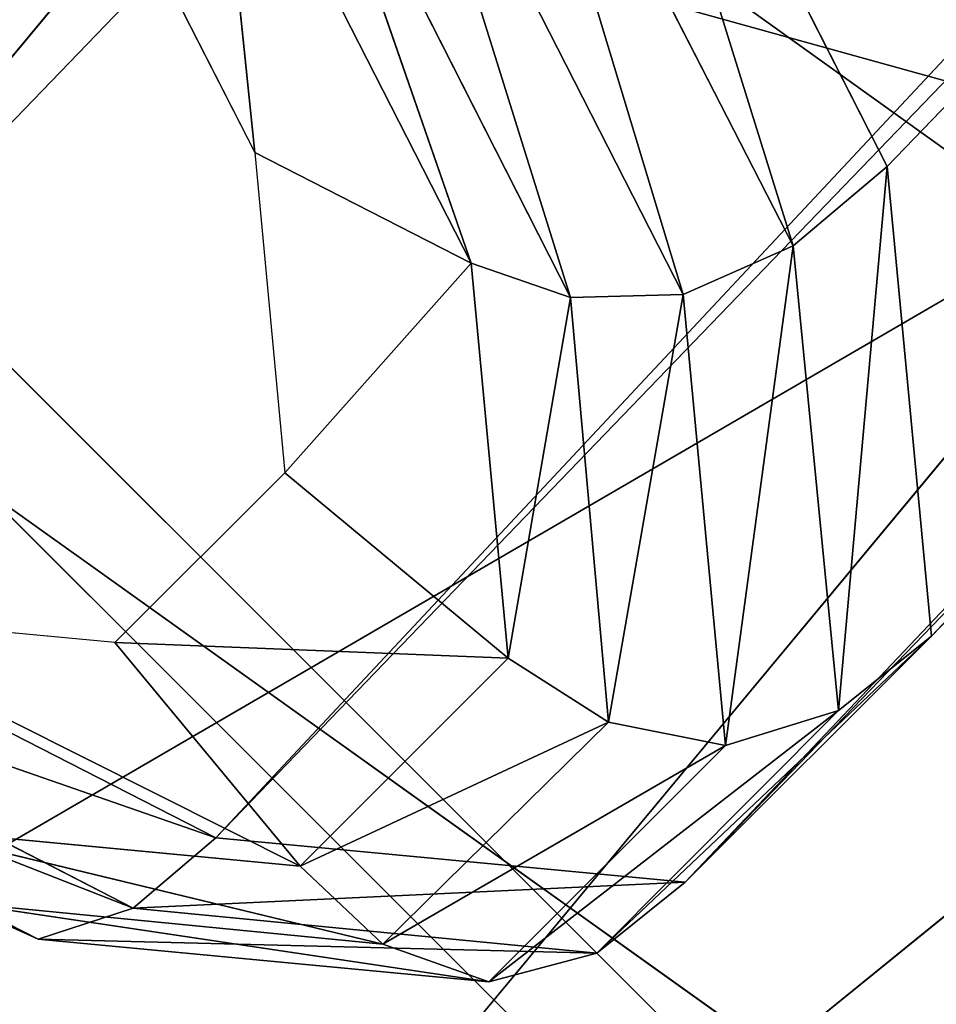
# Model space of a CAD drawing. Extents: x -0.64 to 0.78, y -0.46 to 0.93.
# Drawn here: x -0.34 to -0.33, y -0.14 to -0.13 of the extents above; entities that cross this region are included whole.
import ezdxf

# ---------------------------------------------------------------- set-up
doc = ezdxf.new("R2010")
doc.units = 0
doc.header["$LTSCALE"] = 0.0254
doc.layers.get('0').update_dxf_attribs({"color": 13, "linetype": 'CONTINUOUS'})

# ---------------------------------------------------------------- blocks, each defined once
blk = doc.blocks.new('CROCIERA')
at = {"color": 0}
for p, q in [((-0.2910817, -0.3260018, 0.8348335), (-0.0273945, -0.0524935, 0.8084328)), ((-0.2910817, -0.3260018, 0.8348335), (-0.0273945, -0.0524935, 0.8084328)), ((-0.0273945, -0.0524935, 0.8084328), (-0.2858178, -0.3286912, 0.8389558)), ((-0.0273945, -0.0524935, 0.8084328), (-0.2858178, -0.3286912, 0.8389558)), ((-0.0234136, -0.0564744, 0.8126124), (-0.2858178, -0.3286912, 0.8389558)), ((-0.0234136, -0.0564744, 0.8126124), (-0.2858178, -0.3286912, 0.8389558)), ((-0.0234136, -0.0564744, 0.8126124), (-0.2816908, -0.3290807, 0.8449368)), ((-0.0234136, -0.0564744, 0.8126124), (-0.2816908, -0.3290807, 0.8449368)), ((-0.0233928, -0.0564952, 0.8317593), (-0.2799143, -0.3227904, 0.8578368)), ((-0.0233928, -0.0564952, 0.8317593), (-0.2799143, -0.3227904, 0.8578368)), ((-0.2795273, -0.3269184, 0.8518558), (-0.0233928, -0.0564952, 0.8317593)), ((-0.2795273, -0.3269184, 0.8518558), (-0.0233928, -0.0564952, 0.8317593)), ((-0.0211492, -0.0587388, 0.8186772), (-0.2816908, -0.3290807, 0.8449368)), ((-0.0211492, -0.0587388, 0.8186772), (-0.2816908, -0.3290807, 0.8449368)), ((-0.2816908, -0.3290807, 0.8449368), (-0.0211415, -0.0587465, 0.8256946)), ((-0.2816908, -0.3290807, 0.8449368), (-0.0211415, -0.0587465, 0.8256946)), ((-0.0211415, -0.0587465, 0.8256946), (-0.2795273, -0.3269184, 0.8518558)), ((-0.0211415, -0.0587465, 0.8256946), (-0.2795273, -0.3269184, 0.8518558)), ((-0.2826002, -0.3175244, 0.861959), (-0.2799143, -0.3227904, 0.8578368)), ((-0.2807429, -0.3234899, 0.857829), (-0.2826002, -0.3175244, 0.861959)), ((-0.2826002, -0.3175244, 0.861959), (-0.2799143, -0.3227904, 0.8578368)), ((-0.2807429, -0.3234899, 0.857829), (-0.2826002, -0.3175244, 0.861959)), ((-0.2834151, -0.3182775, 0.8619141), (-0.2807429, -0.3234899, 0.857829)), ((-0.2817082, -0.3239155, 0.8575988), (-0.2834151, -0.3182775, 0.8619141)), ((-0.2834151, -0.3182775, 0.8619141), (-0.2807429, -0.3234899, 0.857829)), ((-0.2817082, -0.3239155, 0.8575988), (-0.2834151, -0.3182775, 0.8619141)), ((-0.2787826, -0.3333878, 0.8485761), (-0.2937286, -0.3184538, 0.848566)), ((-0.2787826, -0.3333878, 0.8485761), (-0.2937286, -0.3184538, 0.848566)), ((-0.2826996, -0.323943, 0.8571283), (-0.2842867, -0.3188596, 0.8615575)), ((-0.2817082, -0.3239155, 0.8575988), (-0.2842867, -0.3188596, 0.8615575)), ((-0.2826996, -0.323943, 0.8571283), (-0.2842867, -0.3188596, 0.8615575)), ((-0.2817082, -0.3239155, 0.8575988), (-0.2842867, -0.3188596, 0.8615575)), ((-0.2873057, -0.3190809, 0.8578507), (-0.2854758, -0.3226687, 0.8550416)), ((-0.2858318, -0.319215, 0.8599948), (-0.283574, -0.3236419, 0.8565283)), ((-0.2858318, -0.319215, 0.8599948), (-0.283574, -0.3236419, 0.8565283)), ((-0.2858318, -0.319215, 0.8599948), (-0.2854758, -0.3226687, 0.8550416)), ((-0.2858318, -0.319215, 0.8599948), (-0.2854758, -0.3226687, 0.8550416)), ((-0.2851243, -0.3191701, 0.860873), (-0.2826996, -0.323943, 0.8571283)), ((-0.283574, -0.3236419, 0.8565283), (-0.2851243, -0.3191701, 0.860873)), ((-0.2851243, -0.3191701, 0.860873), (-0.2826996, -0.323943, 0.8571283)), ((-0.283574, -0.3236419, 0.8565283), (-0.2851243, -0.3191701, 0.860873)), ((-0.2854758, -0.3226687, 0.8550416), (-0.2852117, -0.3254852, 0.8509605)), ((-0.283574, -0.3236419, 0.8565283), (-0.2854758, -0.3226687, 0.8550416)), ((-0.283574, -0.3236419, 0.8565283), (-0.2854758, -0.3226687, 0.8550416)), ((-0.2799143, -0.3227904, 0.8578368), (-0.2807429, -0.3234899, 0.857829)), ((-0.2799143, -0.3227904, 0.8578368), (-0.2807429, -0.3234899, 0.857829)), ((-0.2803432, -0.327573, 0.8518999), (-0.2799143, -0.3227904, 0.8578368)), ((-0.2803432, -0.327573, 0.8518999), (-0.2799143, -0.3227904, 0.8578368)), ((-0.2799143, -0.3227904, 0.8578368), (-0.2795273, -0.3269184, 0.8518558)), ((-0.2799143, -0.3227904, 0.8578368), (-0.2795273, -0.3269184, 0.8518558)), ((-0.2807429, -0.3234899, 0.857829), (-0.2817082, -0.3239155, 0.8575988)), ((-0.2807429, -0.3234899, 0.857829), (-0.2817082, -0.3239155, 0.8575988)), ((-0.2813365, -0.3278796, 0.8518558), (-0.2807429, -0.3234899, 0.857829)), ((-0.2813365, -0.3278796, 0.8518558), (-0.2807429, -0.3234899, 0.857829)), ((-0.2807429, -0.3234899, 0.857829), (-0.2803432, -0.327573, 0.8518999)), ((-0.2807429, -0.3234899, 0.857829), (-0.2803432, -0.327573, 0.8518999)), ((-0.283574, -0.3236419, 0.8565283), (-0.2852117, -0.3254852, 0.8509605)), ((-0.283574, -0.3236419, 0.8565283), (-0.2852117, -0.3254852, 0.8509605)), ((-0.2826996, -0.323943, 0.8571283), (-0.283574, -0.3236419, 0.8565283)), ((-0.283574, -0.3236419, 0.8565283), (-0.2832486, -0.3271141, 0.8514969)), ((-0.2826996, -0.323943, 0.8571283), (-0.283574, -0.3236419, 0.8565283)), ((-0.283574, -0.3236419, 0.8565283), (-0.2832486, -0.3271141, 0.8514969)), ((-0.2832486, -0.3271141, 0.8514969), (-0.2826996, -0.323943, 0.8571283)), ((-0.2832486, -0.3271141, 0.8514969), (-0.2826996, -0.323943, 0.8571283)), ((-0.2817082, -0.3239155, 0.8575988), (-0.2826996, -0.323943, 0.8571283)), ((-0.2817082, -0.3239155, 0.8575988), (-0.2826996, -0.323943, 0.8571283)), ((-0.2826996, -0.323943, 0.8571283), (-0.2823661, -0.3276765, 0.8517046)), ((-0.2826996, -0.323943, 0.8571283), (-0.2823661, -0.3276765, 0.8517046)), ((-0.2823661, -0.3276765, 0.8517046), (-0.2817082, -0.3239155, 0.8575988)), ((-0.2823661, -0.3276765, 0.8517046), (-0.2817082, -0.3239155, 0.8575988)), ((-0.2813365, -0.3278796, 0.8518558), (-0.2817082, -0.3239155, 0.8575988)), ((-0.2813365, -0.3278796, 0.8518558), (-0.2817082, -0.3239155, 0.8575988)), ((-0.2852117, -0.3254852, 0.8509605), (-0.2867042, -0.3269762, 0.8461879)), ((-0.2832486, -0.3271141, 0.8514969), (-0.2852117, -0.3254852, 0.8509605)), ((-0.2832486, -0.3271141, 0.8514969), (-0.2852117, -0.3254852, 0.8509605)), ((-0.2858178, -0.3286912, 0.8389558), (-0.2910817, -0.3260018, 0.8348335)), ((-0.2858178, -0.3286912, 0.8389558), (-0.2910817, -0.3260018, 0.8348335)), ((-0.2865455, -0.3293086, 0.8390953), (-0.2917576, -0.3266297, 0.8349979)), ((-0.2917576, -0.3266297, 0.8349979), (-0.2858178, -0.3286912, 0.8389558)), ((-0.2917576, -0.3266297, 0.8349979), (-0.2858178, -0.3286912, 0.8389558)), ((-0.2865455, -0.3293086, 0.8390953), (-0.2917576, -0.3266297, 0.8349979)), ((-0.2850766, -0.3289408, 0.8456507), (-0.2895201, -0.3267103, 0.8421067)), ((-0.2867042, -0.3269762, 0.8461879), (-0.2895201, -0.3267103, 0.8421067)), ((-0.2850766, -0.3289408, 0.8456507), (-0.2895201, -0.3267103, 0.8421067)), ((-0.2928441, -0.3268289, 0.8363327), (-0.2873796, -0.3295838, 0.8394604)), ((-0.2928441, -0.3268289, 0.8363327), (-0.2873796, -0.3295838, 0.8394604)), ((-0.2824694, -0.3297066, 0.8450337), (-0.2795273, -0.3269184, 0.8518558)), ((-0.2824694, -0.3297066, 0.8450337), (-0.2795273, -0.3269184, 0.8518558)), ((-0.2795273, -0.3269184, 0.8518558), (-0.2816908, -0.3290807, 0.8449368)), ((-0.2795273, -0.3269184, 0.8518558), (-0.2816908, -0.3290807, 0.8449368)), ((-0.2795273, -0.3269184, 0.8518558), (-0.2803432, -0.327573, 0.8518999)), ((-0.2795273, -0.3269184, 0.8518558), (-0.2803432, -0.327573, 0.8518999)), ((-0.2924341, -0.3270017, 0.8355017), (-0.2873796, -0.3295838, 0.8394604)), ((-0.2924341, -0.3270017, 0.8355017), (-0.2873796, -0.3295838, 0.8394604)), ((-0.2924341, -0.3270017, 0.8355017), (-0.2865455, -0.3293086, 0.8390953)), ((-0.2924341, -0.3270017, 0.8355017), (-0.2865455, -0.3293086, 0.8390953)), ((-0.2850766, -0.3289408, 0.8456507), (-0.2867042, -0.3269762, 0.8461879)), ((-0.2850766, -0.3289408, 0.8456507), (-0.2867042, -0.3269762, 0.8461879)), ((-0.2832486, -0.3271141, 0.8514969), (-0.2867042, -0.3269762, 0.8461879)), ((-0.2832486, -0.3271141, 0.8514969), (-0.2867042, -0.3269762, 0.8461879)), ((-0.2832486, -0.3271141, 0.8514969), (-0.2850766, -0.3289408, 0.8456507)), ((-0.2832486, -0.3271141, 0.8514969), (-0.2850766, -0.3289408, 0.8456507)), ((-0.2823661, -0.3276765, 0.8517046), (-0.2832486, -0.3271141, 0.8514969)), ((-0.2823661, -0.3276765, 0.8517046), (-0.2832486, -0.3271141, 0.8514969)), ((-0.2834162, -0.3299578, 0.8452042), (-0.2803432, -0.327573, 0.8518999)), ((-0.2834162, -0.3299578, 0.8452042), (-0.2803432, -0.327573, 0.8518999)), ((-0.2803432, -0.327573, 0.8518999), (-0.2824694, -0.3297066, 0.8450337)), ((-0.2803432, -0.327573, 0.8518999), (-0.2824694, -0.3297066, 0.8450337)), ((-0.2803432, -0.327573, 0.8518999), (-0.2813365, -0.3278796, 0.8518558)), ((-0.2803432, -0.327573, 0.8518999), (-0.2813365, -0.3278796, 0.8518558)), ((-0.2850766, -0.3289408, 0.8456507), (-0.2823661, -0.3276765, 0.8517046)), ((-0.2850766, -0.3289408, 0.8456507), (-0.2823661, -0.3276765, 0.8517046)), ((-0.2823661, -0.3276765, 0.8517046), (-0.2843481, -0.329626, 0.8454306)), ((-0.2823661, -0.3276765, 0.8517046), (-0.2843481, -0.329626, 0.8454306)), ((-0.2813365, -0.3278796, 0.8518558), (-0.2823661, -0.3276765, 0.8517046)), ((-0.2813365, -0.3278796, 0.8518558), (-0.2823661, -0.3276765, 0.8517046)), ((-0.2843481, -0.329626, 0.8454306), (-0.2813365, -0.3278796, 0.8518558)), ((-0.2843481, -0.329626, 0.8454306), (-0.2813365, -0.3278796, 0.8518558)), ((-0.2834162, -0.3299578, 0.8452042), (-0.2813365, -0.3278796, 0.8518558)), ((-0.2834162, -0.3299578, 0.8452042), (-0.2813365, -0.3278796, 0.8518558)), ((-0.2850766, -0.3289408, 0.8456507), (-0.2885483, -0.3286129, 0.84062)), ((-0.2885483, -0.3286129, 0.84062), (-0.2843481, -0.329626, 0.8454306)), ((-0.2885483, -0.3286129, 0.84062), (-0.2843481, -0.329626, 0.8454306)), ((-0.2850766, -0.3289408, 0.8456507), (-0.2885483, -0.3286129, 0.84062)), ((-0.2858178, -0.3286912, 0.8389558), (-0.2865455, -0.3293086, 0.8390953)), ((-0.2858178, -0.3286912, 0.8389558), (-0.2865455, -0.3293086, 0.8390953)), ((-0.2816908, -0.3290807, 0.8449368), (-0.2858178, -0.3286912, 0.8389558)), ((-0.2816908, -0.3290807, 0.8449368), (-0.2858178, -0.3286912, 0.8389558)), ((-0.2843481, -0.329626, 0.8454306), (-0.2850766, -0.3289408, 0.8456507)), ((-0.2843481, -0.329626, 0.8454306), (-0.2850766, -0.3289408, 0.8456507)), ((-0.2865455, -0.3293086, 0.8390953), (-0.2816908, -0.3290807, 0.8449368)), ((-0.2865455, -0.3293086, 0.8390953), (-0.2816908, -0.3290807, 0.8449368)), ((-0.2816908, -0.3290807, 0.8449368), (-0.2824694, -0.3297066, 0.8450337)), ((-0.2816908, -0.3290807, 0.8449368), (-0.2824694, -0.3297066, 0.8450337)), ((-0.2873796, -0.3295838, 0.8394604), (-0.2880911, -0.3292613, 0.8400379)), ((-0.2843481, -0.329626, 0.8454306), (-0.2880911, -0.3292613, 0.8400379)), ((-0.2880911, -0.3292613, 0.8400379), (-0.2834162, -0.3299578, 0.8452042)), ((-0.2880911, -0.3292613, 0.8400379), (-0.2834162, -0.3299578, 0.8452042)), ((-0.2873796, -0.3295838, 0.8394604), (-0.2880911, -0.3292613, 0.8400379)), ((-0.2843481, -0.329626, 0.8454306), (-0.2880911, -0.3292613, 0.8400379)), ((-0.2865455, -0.3293086, 0.8390953), (-0.2873796, -0.3295838, 0.8394604)), ((-0.2865455, -0.3293086, 0.8390953), (-0.2873796, -0.3295838, 0.8394604)), ((-0.2824694, -0.3297066, 0.8450337), (-0.2865455, -0.3293086, 0.8390953)), ((-0.2824694, -0.3297066, 0.8450337), (-0.2865455, -0.3293086, 0.8390953)), ((-0.2873796, -0.3295838, 0.8394604), (-0.2834162, -0.3299578, 0.8452042)), ((-0.2873796, -0.3295838, 0.8394604), (-0.2834162, -0.3299578, 0.8452042)), ((-0.2873796, -0.3295838, 0.8394604), (-0.2824694, -0.3297066, 0.8450337)), ((-0.2873796, -0.3295838, 0.8394604), (-0.2824694, -0.3297066, 0.8450337)), ((-0.2834162, -0.3299578, 0.8452042), (-0.2843481, -0.329626, 0.8454306)), ((-0.2834162, -0.3299578, 0.8452042), (-0.2843481, -0.329626, 0.8454306)), ((-0.2824694, -0.3297066, 0.8450337), (-0.2834162, -0.3299578, 0.8452042)), ((-0.2824694, -0.3297066, 0.8450337), (-0.2834162, -0.3299578, 0.8452042))]:
    blk.add_line(p, q, dxfattribs=at)
at = {"color": 252}
mesh = blk.add_polyface(dxfattribs=at)
corners = [(-0.0273945, -0.0524935, 0.8084328), (-0.2910817, -0.3260018, 0.8348335), (-0.2966918, -0.3213486, 0.833298)]
mesh.append_faces([[corners[k] for k in face] for face in [(0, 1, 2)]], dxfattribs={"color": 252})
mesh = blk.add_polyface(dxfattribs=at)
corners = [(-0.0273945, -0.0524935, 0.8084328), (-0.2858178, -0.3286912, 0.8389558), (-0.2910817, -0.3260018, 0.8348335)]
mesh.append_faces([[corners[k] for k in face] for face in [(0, 1, 2)]], dxfattribs={"color": 252})
mesh = blk.add_polyface(dxfattribs=at)
corners = [(-0.0234136, -0.0564744, 0.8126124), (-0.2858178, -0.3286912, 0.8389558), (-0.0273945, -0.0524935, 0.8084328)]
mesh.append_faces([[corners[k] for k in face] for face in [(0, 1, 2)]], dxfattribs={"color": 252})
mesh = blk.add_polyface(dxfattribs=at)
corners = [(-0.2816908, -0.3290807, 0.8449368), (-0.2858178, -0.3286912, 0.8389558), (-0.0234136, -0.0564744, 0.8126124)]
mesh.append_faces([[corners[k] for k in face] for face in [(0, 1, 2)]], dxfattribs={"color": 252})
mesh = blk.add_polyface(dxfattribs=at)
corners = [(-0.0233928, -0.0564952, 0.8317593), (-0.2826002, -0.3175244, 0.861959), (-0.2799143, -0.3227904, 0.8578368)]
mesh.append_faces([[corners[k] for k in face] for face in [(0, 1, 2)]], dxfattribs={"color": 252})
mesh = blk.add_polyface(dxfattribs=at)
corners = [(-0.2816908, -0.3290807, 0.8449368), (-0.0234136, -0.0564744, 0.8126124), (-0.0211492, -0.0587388, 0.8186772)]
mesh.append_faces([[corners[k] for k in face] for face in [(0, 1, 2)]], dxfattribs={"color": 252})
mesh = blk.add_polyface(dxfattribs=at)
corners = [(-0.0233928, -0.0564952, 0.8317593), (-0.2799143, -0.3227904, 0.8578368), (-0.2795273, -0.3269184, 0.8518558)]
mesh.append_faces([[corners[k] for k in face] for face in [(0, 1, 2)]], dxfattribs={"color": 252})
mesh = blk.add_polyface(dxfattribs=at)
corners = [(-0.0233928, -0.0564952, 0.8317593), (-0.2795273, -0.3269184, 0.8518558), (-0.0211415, -0.0587465, 0.8256946)]
mesh.append_faces([[corners[k] for k in face] for face in [(0, 1, 2)]], dxfattribs={"color": 252})
mesh = blk.add_polyface(dxfattribs=at)
corners = [(-0.0211492, -0.0587388, 0.8186772), (-0.0211415, -0.0587465, 0.8256946), (-0.2816908, -0.3290807, 0.8449368)]
mesh.append_faces([[corners[k] for k in face] for face in [(0, 1, 2)]], dxfattribs={"color": 252})
mesh = blk.add_polyface(dxfattribs=at)
corners = [(-0.0211415, -0.0587465, 0.8256946), (-0.2795273, -0.3269184, 0.8518558), (-0.2816908, -0.3290807, 0.8449368)]
mesh.append_faces([[corners[k] for k in face] for face in [(0, 1, 2)]], dxfattribs={"color": 252})
mesh = blk.add_polyface(dxfattribs=at)
corners = [(-0.2352736, -0.2489344, 1.0527954), (-0.2787826, -0.3333878, 0.8485761), (-0.2937286, -0.3184538, 0.848566)]
mesh.append_faces([[corners[k] for k in face] for face in [(0, 1, 2)]], dxfattribs={"color": 252})
mesh = blk.add_polyface(dxfattribs=at)
corners = [(-0.2807429, -0.3234899, 0.857829), (-0.2826002, -0.3175244, 0.861959), (-0.2834151, -0.3182775, 0.8619141)]
mesh.append_faces([[corners[k] for k in face] for face in [(0, 1, 2)]], dxfattribs={"color": 252})
mesh = blk.add_polyface(dxfattribs=at)
corners = [(-0.2799143, -0.3227904, 0.8578368), (-0.2826002, -0.3175244, 0.861959), (-0.2807429, -0.3234899, 0.857829)]
mesh.append_faces([[corners[k] for k in face] for face in [(0, 1, 2)]], dxfattribs={"color": 252})
mesh = blk.add_polyface(dxfattribs=at)
corners = [(-0.2817082, -0.3239155, 0.8575988), (-0.2834151, -0.3182775, 0.8619141), (-0.2842867, -0.3188596, 0.8615575)]
mesh.append_faces([[corners[k] for k in face] for face in [(0, 1, 2)]], dxfattribs={"color": 252})
mesh = blk.add_polyface(dxfattribs=at)
corners = [(-0.2807429, -0.3234899, 0.857829), (-0.2834151, -0.3182775, 0.8619141), (-0.2817082, -0.3239155, 0.8575988)]
mesh.append_faces([[corners[k] for k in face] for face in [(0, 1, 2)]], dxfattribs={"color": 252})
mesh = blk.add_polyface(dxfattribs=at)
corners = [(-0.2787826, -0.3333878, 0.8485761), (-0.293573, -0.3514987, 0.795832), (-0.2937286, -0.3184538, 0.848566)]
mesh.append_faces([[corners[k] for k in face] for face in [(0, 1, 2)]], dxfattribs={"color": 252})
mesh = blk.add_polyface(dxfattribs=at)
corners = [(-0.2842867, -0.3188596, 0.8615575), (-0.2851243, -0.3191701, 0.860873), (-0.2826996, -0.323943, 0.8571283)]
mesh.append_faces([[corners[k] for k in face] for face in [(0, 1, 2)]], dxfattribs={"color": 252})
mesh = blk.add_polyface(dxfattribs=at)
corners = [(-0.2842867, -0.3188596, 0.8615575), (-0.2826996, -0.323943, 0.8571283), (-0.2817082, -0.3239155, 0.8575988)]
mesh.append_faces([[corners[k] for k in face] for face in [(0, 1, 2)]], dxfattribs={"color": 252})
mesh = blk.add_polyface(dxfattribs=at)
corners = [(-0.2873057, -0.3190809, 0.8578507), (-0.2854758, -0.3226687, 0.8550416), (-0.2858318, -0.319215, 0.8599948)]
mesh.append_faces([[corners[k] for k in face] for face in [(0, 1, 2)]], dxfattribs={"color": 252})
mesh = blk.add_polyface(dxfattribs=at)
corners = [(-0.2851243, -0.3191701, 0.860873), (-0.2858318, -0.319215, 0.8599948), (-0.283574, -0.3236419, 0.8565283)]
mesh.append_faces([[corners[k] for k in face] for face in [(0, 1, 2)]], dxfattribs={"color": 252})
mesh = blk.add_polyface(dxfattribs=at)
corners = [(-0.2858318, -0.319215, 0.8599948), (-0.2854758, -0.3226687, 0.8550416), (-0.283574, -0.3236419, 0.8565283)]
mesh.append_faces([[corners[k] for k in face] for face in [(0, 1, 2)]], dxfattribs={"color": 252})
mesh = blk.add_polyface(dxfattribs=at)
corners = [(-0.2851243, -0.3191701, 0.860873), (-0.283574, -0.3236419, 0.8565283), (-0.2826996, -0.323943, 0.8571283)]
mesh.append_faces([[corners[k] for k in face] for face in [(0, 1, 2)]], dxfattribs={"color": 252})
mesh = blk.add_polyface(dxfattribs=at)
corners = [(-0.2854758, -0.3226687, 0.8550416), (-0.2852117, -0.3254852, 0.8509605), (-0.283574, -0.3236419, 0.8565283)]
mesh.append_faces([[corners[k] for k in face] for face in [(0, 1, 2)]], dxfattribs={"color": 252})
mesh = blk.add_polyface(dxfattribs=at)
corners = [(-0.2799143, -0.3227904, 0.8578368), (-0.2807429, -0.3234899, 0.857829), (-0.2803432, -0.327573, 0.8518999)]
mesh.append_faces([[corners[k] for k in face] for face in [(0, 1, 2)]], dxfattribs={"color": 252})
mesh = blk.add_polyface(dxfattribs=at)
corners = [(-0.2799143, -0.3227904, 0.8578368), (-0.2803432, -0.327573, 0.8518999), (-0.2795273, -0.3269184, 0.8518558)]
mesh.append_faces([[corners[k] for k in face] for face in [(0, 1, 2)]], dxfattribs={"color": 252})
mesh = blk.add_polyface(dxfattribs=at)
corners = [(-0.2807429, -0.3234899, 0.857829), (-0.2817082, -0.3239155, 0.8575988), (-0.2813365, -0.3278796, 0.8518558)]
mesh.append_faces([[corners[k] for k in face] for face in [(0, 1, 2)]], dxfattribs={"color": 252})
mesh = blk.add_polyface(dxfattribs=at)
corners = [(-0.2807429, -0.3234899, 0.857829), (-0.2813365, -0.3278796, 0.8518558), (-0.2803432, -0.327573, 0.8518999)]
mesh.append_faces([[corners[k] for k in face] for face in [(0, 1, 2)]], dxfattribs={"color": 252})
mesh = blk.add_polyface(dxfattribs=at)
corners = [(-0.283574, -0.3236419, 0.8565283), (-0.2852117, -0.3254852, 0.8509605), (-0.2832486, -0.3271141, 0.8514969)]
mesh.append_faces([[corners[k] for k in face] for face in [(0, 1, 2)]], dxfattribs={"color": 252})
mesh = blk.add_polyface(dxfattribs=at)
corners = [(-0.2826996, -0.323943, 0.8571283), (-0.283574, -0.3236419, 0.8565283), (-0.2832486, -0.3271141, 0.8514969)]
mesh.append_faces([[corners[k] for k in face] for face in [(0, 1, 2)]], dxfattribs={"color": 252})
mesh = blk.add_polyface(dxfattribs=at)
corners = [(-0.2826996, -0.323943, 0.8571283), (-0.2832486, -0.3271141, 0.8514969), (-0.2823661, -0.3276765, 0.8517046)]
mesh.append_faces([[corners[k] for k in face] for face in [(0, 1, 2)]], dxfattribs={"color": 252})
mesh = blk.add_polyface(dxfattribs=at)
corners = [(-0.2817082, -0.3239155, 0.8575988), (-0.2826996, -0.323943, 0.8571283), (-0.2823661, -0.3276765, 0.8517046)]
mesh.append_faces([[corners[k] for k in face] for face in [(0, 1, 2)]], dxfattribs={"color": 252})
mesh = blk.add_polyface(dxfattribs=at)
corners = [(-0.2817082, -0.3239155, 0.8575988), (-0.2823661, -0.3276765, 0.8517046), (-0.2813365, -0.3278796, 0.8518558)]
mesh.append_faces([[corners[k] for k in face] for face in [(0, 1, 2)]], dxfattribs={"color": 252})
mesh = blk.add_polyface(dxfattribs=at)
corners = [(-0.2852117, -0.3254852, 0.8509605), (-0.2867042, -0.3269762, 0.8461879), (-0.2832486, -0.3271141, 0.8514969)]
mesh.append_faces([[corners[k] for k in face] for face in [(0, 1, 2)]], dxfattribs={"color": 252})
mesh = blk.add_polyface(dxfattribs=at)
corners = [(-0.2858178, -0.3286912, 0.8389558), (-0.2917576, -0.3266297, 0.8349979), (-0.2910817, -0.3260018, 0.8348335)]
mesh.append_faces([[corners[k] for k in face] for face in [(0, 1, 2)]], dxfattribs={"color": 252})
mesh = blk.add_polyface(dxfattribs=at)
corners = [(-0.2865455, -0.3293086, 0.8390953), (-0.2924341, -0.3270017, 0.8355017), (-0.2917576, -0.3266297, 0.8349979)]
mesh.append_faces([[corners[k] for k in face] for face in [(0, 1, 2)]], dxfattribs={"color": 252})
mesh = blk.add_polyface(dxfattribs=at)
corners = [(-0.2858178, -0.3286912, 0.8389558), (-0.2865455, -0.3293086, 0.8390953), (-0.2917576, -0.3266297, 0.8349979)]
mesh.append_faces([[corners[k] for k in face] for face in [(0, 1, 2)]], dxfattribs={"color": 252})
mesh = blk.add_polyface(dxfattribs=at)
corners = [(-0.2895201, -0.3267103, 0.8421067), (-0.2885483, -0.3286129, 0.84062), (-0.2850766, -0.3289408, 0.8456507)]
mesh.append_faces([[corners[k] for k in face] for face in [(0, 1, 2)]], dxfattribs={"color": 252})
mesh = blk.add_polyface(dxfattribs=at)
corners = [(-0.2895201, -0.3267103, 0.8421067), (-0.2850766, -0.3289408, 0.8456507), (-0.2867042, -0.3269762, 0.8461879)]
mesh.append_faces([[corners[k] for k in face] for face in [(0, 1, 2)]], dxfattribs={"color": 252})
mesh = blk.add_polyface(dxfattribs=at)
corners = [(-0.2880911, -0.3292613, 0.8400379), (-0.2928441, -0.3268289, 0.8363327), (-0.2873796, -0.3295838, 0.8394604)]
mesh.append_faces([[corners[k] for k in face] for face in [(0, 1, 2)]], dxfattribs={"color": 252})
mesh = blk.add_polyface(dxfattribs=at)
corners = [(-0.2873796, -0.3295838, 0.8394604), (-0.2928441, -0.3268289, 0.8363327), (-0.2924341, -0.3270017, 0.8355017)]
mesh.append_faces([[corners[k] for k in face] for face in [(0, 1, 2)]], dxfattribs={"color": 252})
mesh = blk.add_polyface(dxfattribs=at)
corners = [(-0.2803432, -0.327573, 0.8518999), (-0.2824694, -0.3297066, 0.8450337), (-0.2795273, -0.3269184, 0.8518558)]
mesh.append_faces([[corners[k] for k in face] for face in [(0, 1, 2)]], dxfattribs={"color": 252})
mesh = blk.add_polyface(dxfattribs=at)
corners = [(-0.2795273, -0.3269184, 0.8518558), (-0.2824694, -0.3297066, 0.8450337), (-0.2816908, -0.3290807, 0.8449368)]
mesh.append_faces([[corners[k] for k in face] for face in [(0, 1, 2)]], dxfattribs={"color": 252})
mesh = blk.add_polyface(dxfattribs=at)
corners = [(-0.2873796, -0.3295838, 0.8394604), (-0.2924341, -0.3270017, 0.8355017), (-0.2865455, -0.3293086, 0.8390953)]
mesh.append_faces([[corners[k] for k in face] for face in [(0, 1, 2)]], dxfattribs={"color": 252})
mesh = blk.add_polyface(dxfattribs=at)
corners = [(-0.2867042, -0.3269762, 0.8461879), (-0.2850766, -0.3289408, 0.8456507), (-0.2832486, -0.3271141, 0.8514969)]
mesh.append_faces([[corners[k] for k in face] for face in [(0, 1, 2)]], dxfattribs={"color": 252})
mesh = blk.add_polyface(dxfattribs=at)
corners = [(-0.2823661, -0.3276765, 0.8517046), (-0.2832486, -0.3271141, 0.8514969), (-0.2850766, -0.3289408, 0.8456507)]
mesh.append_faces([[corners[k] for k in face] for face in [(0, 1, 2)]], dxfattribs={"color": 252})
mesh = blk.add_polyface(dxfattribs=at)
corners = [(-0.2803432, -0.327573, 0.8518999), (-0.2813365, -0.3278796, 0.8518558), (-0.2834162, -0.3299578, 0.8452042)]
mesh.append_faces([[corners[k] for k in face] for face in [(0, 1, 2)]], dxfattribs={"color": 252})
mesh = blk.add_polyface(dxfattribs=at)
corners = [(-0.2803432, -0.327573, 0.8518999), (-0.2834162, -0.3299578, 0.8452042), (-0.2824694, -0.3297066, 0.8450337)]
mesh.append_faces([[corners[k] for k in face] for face in [(0, 1, 2)]], dxfattribs={"color": 252})
mesh = blk.add_polyface(dxfattribs=at)
corners = [(-0.2823661, -0.3276765, 0.8517046), (-0.2850766, -0.3289408, 0.8456507), (-0.2843481, -0.329626, 0.8454306)]
mesh.append_faces([[corners[k] for k in face] for face in [(0, 1, 2)]], dxfattribs={"color": 252})
mesh = blk.add_polyface(dxfattribs=at)
corners = [(-0.2813365, -0.3278796, 0.8518558), (-0.2823661, -0.3276765, 0.8517046), (-0.2843481, -0.329626, 0.8454306)]
mesh.append_faces([[corners[k] for k in face] for face in [(0, 1, 2)]], dxfattribs={"color": 252})
mesh = blk.add_polyface(dxfattribs=at)
corners = [(-0.2813365, -0.3278796, 0.8518558), (-0.2843481, -0.329626, 0.8454306), (-0.2834162, -0.3299578, 0.8452042)]
mesh.append_faces([[corners[k] for k in face] for face in [(0, 1, 2)]], dxfattribs={"color": 252})
mesh = blk.add_polyface(dxfattribs=at)
corners = [(-0.2850766, -0.3289408, 0.8456507), (-0.2885483, -0.3286129, 0.84062), (-0.2843481, -0.329626, 0.8454306)]
mesh.append_faces([[corners[k] for k in face] for face in [(0, 1, 2)]], dxfattribs={"color": 252})
mesh = blk.add_polyface(dxfattribs=at)
corners = [(-0.2843481, -0.329626, 0.8454306), (-0.2885483, -0.3286129, 0.84062), (-0.2880911, -0.3292613, 0.8400379)]
mesh.append_faces([[corners[k] for k in face] for face in [(0, 1, 2)]], dxfattribs={"color": 252})
mesh = blk.add_polyface(dxfattribs=at)
corners = [(-0.2816908, -0.3290807, 0.8449368), (-0.2865455, -0.3293086, 0.8390953), (-0.2858178, -0.3286912, 0.8389558)]
mesh.append_faces([[corners[k] for k in face] for face in [(0, 1, 2)]], dxfattribs={"color": 252})
mesh = blk.add_polyface(dxfattribs=at)
corners = [(-0.2824694, -0.3297066, 0.8450337), (-0.2865455, -0.3293086, 0.8390953), (-0.2816908, -0.3290807, 0.8449368)]
mesh.append_faces([[corners[k] for k in face] for face in [(0, 1, 2)]], dxfattribs={"color": 252})
mesh = blk.add_polyface(dxfattribs=at)
corners = [(-0.2843481, -0.329626, 0.8454306), (-0.2880911, -0.3292613, 0.8400379), (-0.2834162, -0.3299578, 0.8452042)]
mesh.append_faces([[corners[k] for k in face] for face in [(0, 1, 2)]], dxfattribs={"color": 252})
mesh = blk.add_polyface(dxfattribs=at)
corners = [(-0.2834162, -0.3299578, 0.8452042), (-0.2880911, -0.3292613, 0.8400379), (-0.2873796, -0.3295838, 0.8394604)]
mesh.append_faces([[corners[k] for k in face] for face in [(0, 1, 2)]], dxfattribs={"color": 252})
mesh = blk.add_polyface(dxfattribs=at)
corners = [(-0.2824694, -0.3297066, 0.8450337), (-0.2873796, -0.3295838, 0.8394604), (-0.2865455, -0.3293086, 0.8390953)]
mesh.append_faces([[corners[k] for k in face] for face in [(0, 1, 2)]], dxfattribs={"color": 252})
mesh = blk.add_polyface(dxfattribs=at)
corners = [(-0.2834162, -0.3299578, 0.8452042), (-0.2873796, -0.3295838, 0.8394604), (-0.2824694, -0.3297066, 0.8450337)]
mesh.append_faces([[corners[k] for k in face] for face in [(0, 1, 2)]], dxfattribs={"color": 252})
blk = doc.blocks.new('SEDUTA')
at = {"color": 0}
for p, q in [((-0.288727, -0.3159675, 1.1639786), (-0.258716, -0.3374542, 1.1655172)), ((-0.288727, -0.3159675, 1.1639786), (-0.258716, -0.3374542, 1.1655172)), ((-0.2929156, -0.3220179, 1.1389452), (-0.2625194, -0.3437151, 1.1406141)), ((-0.2929156, -0.3220179, 1.1389452), (-0.2625194, -0.3437151, 1.1406141))]:
    blk.add_line(p, q, dxfattribs=at)
at = {"color": 252}
mesh = blk.add_polyface(dxfattribs=at)
corners = [(-0.258716, -0.3374542, 1.1655172), (-0.2587361, -0.2866848, 1.1520343), (-0.288727, -0.3159675, 1.1639786)]
mesh.append_faces([[corners[k] for k in face] for face in [(0, 1, 2)]], dxfattribs={"color": 252})
mesh = blk.add_polyface(dxfattribs=at)
corners = [(-0.2640097, -0.294999, 1.127866), (-0.2929156, -0.3220179, 1.1389452), (-0.3206465, -0.2981454, 1.1374469)]
mesh.append_faces([[corners[k] for k in face] for face in [(0, 1, 2)]], dxfattribs={"color": 252})
mesh = blk.add_polyface(dxfattribs=at)
corners = [(-0.2625194, -0.3437151, 1.1406141), (-0.2929156, -0.3220179, 1.1389452), (-0.2640097, -0.294999, 1.127866)]
mesh.append_faces([[corners[k] for k in face] for face in [(0, 1, 2)]], dxfattribs={"color": 252})
mesh = blk.add_polyface(dxfattribs=at)
corners = [(-0.2863817, -0.3657734, 1.1778002), (-0.288727, -0.3159675, 1.1639786), (-0.3193675, -0.3421721, 1.1761344)]
mesh.append_faces([[corners[k] for k in face] for face in [(0, 1, 2)]], dxfattribs={"color": 252})
mesh = blk.add_polyface(dxfattribs=at)
corners = [(-0.258716, -0.3374542, 1.1655172), (-0.288727, -0.3159675, 1.1639786), (-0.2863817, -0.3657734, 1.1778002)]
mesh.append_faces([[corners[k] for k in face] for face in [(0, 1, 2)]], dxfattribs={"color": 252})
mesh = blk.add_polyface(dxfattribs=at)
corners = [(-0.2625194, -0.3437151, 1.1406141), (-0.2907912, -0.3723017, 1.1527645), (-0.2929156, -0.3220179, 1.1389452)]
mesh.append_faces([[corners[k] for k in face] for face in [(0, 1, 2)]], dxfattribs={"color": 252})
blk = doc.blocks.new('STRUTTURA')
at = {"color": 0}
for p, q in [((-0.2794399, -0.3340451, 0.8489947), (-0.2943865, -0.3191108, 0.8489846)), ((-0.2794399, -0.3340451, 0.8489947), (-0.2943865, -0.3191108, 0.8489846)), ((-0.298705, -0.3351772, 1.0609872), (-0.2862176, -0.3201491, 1.1119577)), ((-0.298705, -0.3351772, 1.0609872), (-0.2862176, -0.3201491, 1.1119577)), ((-0.2862176, -0.3201491, 1.1119577), (-0.2771753, -0.322657, 1.1115027)), ((-0.2862176, -0.3201491, 1.1119577), (-0.2771753, -0.322657, 1.1115027)), ((-0.2681323, -0.3202401, 1.1107066), (-0.2896645, -0.3376879, 1.0605639)), ((-0.2681323, -0.3202401, 1.1107066), (-0.2896645, -0.3376879, 1.0605639)), ((-0.2771753, -0.322657, 1.1115027), (-0.298705, -0.3351772, 1.0609872)), ((-0.2771753, -0.322657, 1.1115027), (-0.298705, -0.3351772, 1.0609872)), ((-0.2771753, -0.322657, 1.1115027), (-0.2896645, -0.3376879, 1.0605639)), ((-0.2771753, -0.322657, 1.1115027), (-0.2896645, -0.3376879, 1.0605639))]:
    blk.add_line(p, q, dxfattribs=at)
at = {"color": 252}
mesh = blk.add_polyface(dxfattribs=at)
corners = [(-0.2743274, -0.2448296, 1.0540814), (-0.3478241, -0.3289598, 0.854637), (-0.2938241, -0.26423, 1.0564588)]
mesh.append_faces([[corners[k] for k in face] for face in [(0, 1, 2)]], dxfattribs={"color": 252})
mesh = blk.add_polyface(dxfattribs=at)
corners = [(-0.2743274, -0.2448296, 1.0540814), (-0.3305887, -0.3119251, 0.8509829), (-0.3478241, -0.3289598, 0.854637)]
mesh.append_faces([[corners[k] for k in face] for face in [(0, 1, 2)]], dxfattribs={"color": 252})
mesh = blk.add_polyface(dxfattribs=at)
corners = [(-0.2359306, -0.249591, 1.0532163), (-0.2794399, -0.3340451, 0.8489947), (-0.2943865, -0.3191108, 0.8489846)]
mesh.append_faces([[corners[k] for k in face] for face in [(0, 1, 2)]], dxfattribs={"color": 252})
mesh = blk.add_polyface(dxfattribs=at)
corners = [(-0.2186341, -0.2753873, 1.0524334), (-0.2312477, -0.287965, 1.0539907), (-0.2874038, -0.3551202, 0.850976)]
mesh.append_faces([[corners[k] for k in face] for face in [(0, 1, 2)]], dxfattribs={"color": 252})
mesh = blk.add_polyface(dxfattribs=at)
corners = [(-0.2186341, -0.2753873, 1.0524334), (-0.2874038, -0.3551202, 0.850976), (-0.2770079, -0.3448437, 0.8487908)]
mesh.append_faces([[corners[k] for k in face] for face in [(0, 1, 2)]], dxfattribs={"color": 252})
mesh = blk.add_polyface(dxfattribs=at)
corners = [(-0.2312477, -0.287965, 1.0539907), (-0.2507415, -0.3073622, 1.0563743), (-0.3046304, -0.3721494, 0.8545974)]
mesh.append_faces([[corners[k] for k in face] for face in [(0, 1, 2)]], dxfattribs={"color": 252})
mesh = blk.add_polyface(dxfattribs=at)
corners = [(-0.2312477, -0.287965, 1.0539907), (-0.3046304, -0.3721494, 0.8545974), (-0.2874038, -0.3551202, 0.850976)]
mesh.append_faces([[corners[k] for k in face] for face in [(0, 1, 2)]], dxfattribs={"color": 252})
mesh = blk.add_polyface(dxfattribs=at)
corners = [(-0.2731316, -0.3295365, 1.0590563), (-0.3226299, -0.3899433, 0.8583786), (-0.2507415, -0.3073622, 1.0563743)]
mesh.append_faces([[corners[k] for k in face] for face in [(0, 1, 2)]], dxfattribs={"color": 252})
mesh = blk.add_polyface(dxfattribs=at)
corners = [(-0.2507415, -0.3073622, 1.0563743), (-0.3226299, -0.3899433, 0.8583786), (-0.3046304, -0.3721494, 0.8545974)]
mesh.append_faces([[corners[k] for k in face] for face in [(0, 1, 2)]], dxfattribs={"color": 252})
mesh = blk.add_polyface(dxfattribs=at)
corners = [(-0.293698, -0.3143529, 1.1120763), (-0.3061761, -0.3293741, 1.0611228), (-0.2862176, -0.3201491, 1.1119577)]
mesh.append_faces([[corners[k] for k in face] for face in [(0, 1, 2)]], dxfattribs={"color": 252})
mesh = blk.add_polyface(dxfattribs=at)
corners = [(-0.2606521, -0.3145192, 1.1097904), (-0.2806178, -0.3352656, 1.059857), (-0.2731316, -0.3295365, 1.0590563)]
mesh.append_faces([[corners[k] for k in face] for face in [(0, 1, 2)]], dxfattribs={"color": 252})
mesh = blk.add_polyface(dxfattribs=at)
corners = [(-0.2681323, -0.3202401, 1.1107066), (-0.2806178, -0.3352656, 1.059857), (-0.2606521, -0.3145192, 1.1097904)]
mesh.append_faces([[corners[k] for k in face] for face in [(0, 1, 2)]], dxfattribs={"color": 252})
mesh = blk.add_polyface(dxfattribs=at)
corners = [(-0.2794399, -0.3340451, 0.8489947), (-0.2942309, -0.352156, 0.7962506), (-0.2943865, -0.3191108, 0.8489846)]
mesh.append_faces([[corners[k] for k in face] for face in [(0, 1, 2)]], dxfattribs={"color": 252})
mesh = blk.add_polyface(dxfattribs=at)
corners = [(-0.2855095, -0.3192964, 1.1148498), (-0.2862176, -0.3201491, 1.1119577), (-0.2764665, -0.3218044, 1.1143932)]
mesh.append_faces([[corners[k] for k in face] for face in [(0, 1, 2)]], dxfattribs={"color": 252})
mesh = blk.add_polyface(dxfattribs=at)
corners = [(-0.2761058, -0.321154, 1.1158489), (-0.2855095, -0.3192964, 1.1148498), (-0.2764665, -0.3218044, 1.1143932)]
mesh.append_faces([[corners[k] for k in face] for face in [(0, 1, 2)]], dxfattribs={"color": 252})
mesh = blk.add_polyface(dxfattribs=at)
corners = [(-0.2862176, -0.3201491, 1.1119577), (-0.3061761, -0.3293741, 1.0611228), (-0.298705, -0.3351772, 1.0609872)]
mesh.append_faces([[corners[k] for k in face] for face in [(0, 1, 2)]], dxfattribs={"color": 252})
mesh = blk.add_polyface(dxfattribs=at)
corners = [(-0.2862176, -0.3201491, 1.1119577), (-0.298705, -0.3351772, 1.0609872), (-0.2771753, -0.322657, 1.1115027)]
mesh.append_faces([[corners[k] for k in face] for face in [(0, 1, 2)]], dxfattribs={"color": 252})
mesh = blk.add_polyface(dxfattribs=at)
corners = [(-0.2764665, -0.3218044, 1.1143932), (-0.2862176, -0.3201491, 1.1119577), (-0.2771753, -0.322657, 1.1115027)]
mesh.append_faces([[corners[k] for k in face] for face in [(0, 1, 2)]], dxfattribs={"color": 252})
mesh = blk.add_polyface(dxfattribs=at)
corners = [(-0.2681323, -0.3202401, 1.1107066), (-0.2896645, -0.3376879, 1.0605639), (-0.2806178, -0.3352656, 1.059857)]
mesh.append_faces([[corners[k] for k in face] for face in [(0, 1, 2)]], dxfattribs={"color": 252})
mesh = blk.add_polyface(dxfattribs=at)
corners = [(-0.2771753, -0.322657, 1.1115027), (-0.2896645, -0.3376879, 1.0605639), (-0.2681323, -0.3202401, 1.1107066)]
mesh.append_faces([[corners[k] for k in face] for face in [(0, 1, 2)]], dxfattribs={"color": 252})
mesh = blk.add_polyface(dxfattribs=at)
corners = [(-0.2771753, -0.322657, 1.1115027), (-0.298705, -0.3351772, 1.0609872), (-0.2896645, -0.3376879, 1.0605639)]
mesh.append_faces([[corners[k] for k in face] for face in [(0, 1, 2)]], dxfattribs={"color": 252})
mesh = blk.add_polyface(dxfattribs=at)
corners = [(-0.2806178, -0.3352656, 1.059857), (-0.3300771, -0.3956208, 0.8597677), (-0.2731316, -0.3295365, 1.0590563)]
mesh.append_faces([[corners[k] for k in face] for face in [(0, 1, 2)]], dxfattribs={"color": 252})
mesh = blk.add_polyface(dxfattribs=at)
corners = [(-0.2731316, -0.3295365, 1.0590563), (-0.3300771, -0.3956208, 0.8597677), (-0.3226299, -0.3899433, 0.8583786)]
mesh.append_faces([[corners[k] for k in face] for face in [(0, 1, 2)]], dxfattribs={"color": 252})
blk = doc.blocks.new('SKP3597')
at = {"color": 0}
for name in ['SEDUTA', 'STRUTTURA', 'CROCIERA']:
    blk.add_blockref(name, (0, 0), dxfattribs=at)

msp = doc.modelspace()

# ---------------------------------------------------------------- block references
at = {"color": 0}
msp.add_blockref('SKP3597', (-0.0529057, 0.1943832), dxfattribs=at)

doc.saveas('drawing.dxf')
